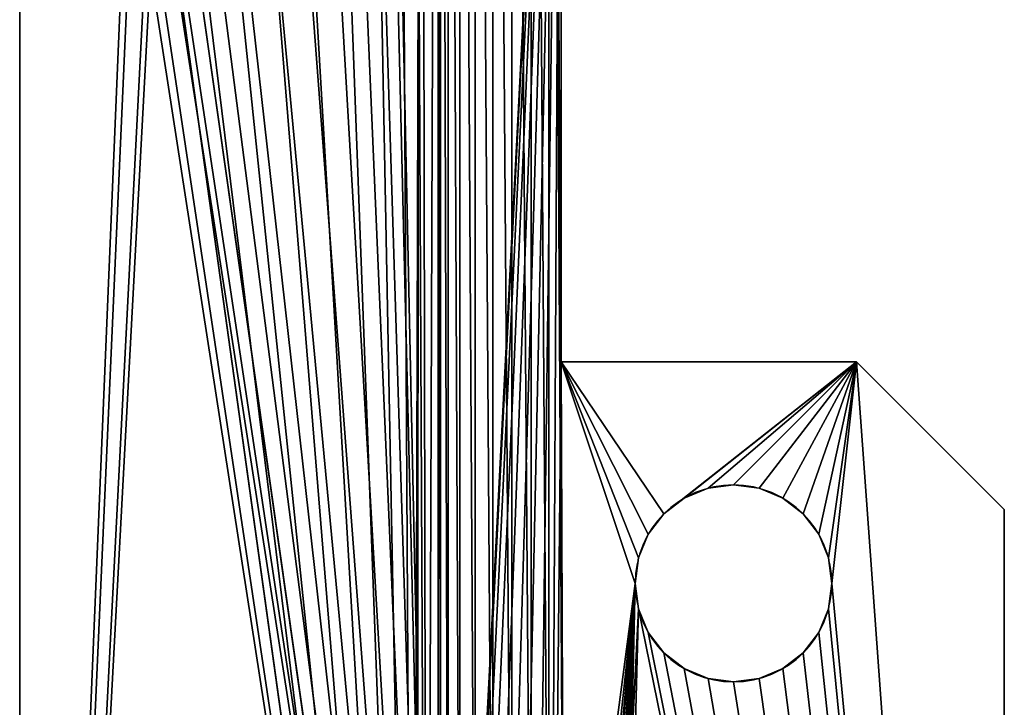
# Model space of a CAD drawing. Extents: x 0 to 316, y 0 to 119.
# Drawn here: x 0 to 20, y 34 to 48 of the extents above; entities that cross this region are included whole.
import ezdxf

# ---------------------------------------------------------------- set-up
doc = ezdxf.new("R2010")
doc.units = 0
doc.header["$MEASUREMENT"] = 0
doc.layers.get('0').update_dxf_attribs({"color": 13, "linetype": 'CONTINUOUS'})

# ---------------------------------------------------------------- blocks, each defined once
blk = doc.blocks.new('COMPONENT_2')
for p, q in [((0, 0), (0, 105)), ((0, 0, 30), (0, 105, 30)), ((11, 41.5), (11, 63.5)), ((11, 41.5, 30), (11, 63.5, 30)), ((17, 41.5), (11, 41.5)), ((17, 41.5, 30), (11, 41.5, 30)), ((11, 41.5, 30), (11, 41.5)), ((20, 38.5), (17, 41.5)), ((20, 38.5, 30), (17, 41.5, 30)), ((17, 41.5, 30), (17, 41.5)), ((13.982, 38.932, 30), (13.982, 38.932)), ((14.5, 39, 30), (14.5, 39)), ((15.018, 38.932, 30), (15.018, 38.932)), ((13.5, 38.732, 30), (13.5, 38.732)), ((15.5, 38.732, 30), (15.5, 38.732)), ((13.086, 38.414, 30), (13.086, 38.414)), ((15.914, 38.414, 30), (15.914, 38.414)), ((20, 38.5), (20, 0)), ((20, 38.5, 30), (20, 38.5)), ((20, 38.5, 30), (20, 0, 30)), ((12.768, 38, 30), (12.768, 38)), ((16.232, 38, 30), (16.232, 38)), ((12.568, 37.518, 30), (12.568, 37.518)), ((16.432, 37.518, 30), (16.432, 37.518)), ((12.5, 37, 30), (12.5, 37)), ((16.5, 37, 30), (16.5, 37)), ((12.568, 36.482, 30), (12.568, 36.482)), ((16.432, 36.482, 30), (16.432, 36.482)), ((12.768, 36, 30), (12.768, 36)), ((16.232, 36, 30), (16.232, 36)), ((13.086, 35.586, 30), (13.086, 35.586)), ((15.914, 35.586, 30), (15.914, 35.586)), ((13.5, 35.268, 30), (13.5, 35.268)), ((15.5, 35.268, 30), (15.5, 35.268)), ((13.982, 35.068, 30), (13.982, 35.068)), ((15.018, 35.068, 30), (15.018, 35.068)), ((14.5, 35, 30), (14.5, 35))]:
    blk.add_line(p, q)
at = {"extrusion": (0, 0, -1)}
for centre in [(-14.5, 37), (-14.5, 37, -30)]:
    blk.add_circle(centre, 2, dxfattribs=at)
mesh = blk.add_polyface()
corners = [(0, 105), (2.7, 52.5), (0, 0), (2.785, 53.147), (20, 105), (3.035, 53.75), (3.432, 54.268), (3.95, 54.665), (4.553, 54.915), (5.2, 55), (5.847, 54.915), (6.45, 54.665), (6.968, 54.268), (7.365, 53.75), (7.615, 53.147), (7.7, 52.5), (11, 63.5), (8.5, 15), (8.551, 15.388), (8.701, 15.75), (8.939, 16.061), (9.25, 16.299), (9.612, 16.449), (10, 16.5), (10.388, 16.449), (10.75, 16.299), (12.568, 68.518), (12.5, 68), (12.768, 69), (13.086, 69.414), (13.5, 69.732), (13.982, 69.932), (14.5, 70), (15.018, 69.932), (15.5, 69.732), (15.914, 69.414), (16.232, 69), (16.432, 68.518), (16.5, 68), (17, 63.5), (20, 66.5), (13.086, 66.586), (12.768, 67), (12.568, 67.482), (13.5, 66.268), (13.982, 66.068), (14.5, 66), (15.018, 66.068), (15.5, 66.268), (15.914, 66.586), (16.232, 67), (16.432, 67.482), (11, 41.5), (11.061, 16.061), (12.5, 37), (12.568, 37.518), (12.768, 38), (13.086, 38.414), (17, 41.5), (11.299, 15.75), (11.449, 15.388), (11.5, 15), (13.5, 38.732), (13.982, 38.932), (14.5, 39), (15.018, 38.932), (15.5, 38.732), (15.914, 38.414), (16.232, 38), (16.432, 37.518), (16.5, 37), (8.939, 13.939), (20, 0), (8.701, 14.25), (8.551, 14.612), (2.785, 51.853), (3.035, 51.25), (3.432, 50.732), (3.95, 50.335), (4.553, 50.085), (5.2, 50), (5.847, 50.085), (6.45, 50.335), (6.968, 50.732), (7.365, 51.25), (7.615, 51.853), (9.25, 13.701), (9.612, 13.551), (10, 13.5), (10.388, 13.551), (10.75, 13.701), (11.061, 13.939), (11.299, 14.25), (11.449, 14.612), (12.568, 36.482), (12.768, 36), (13.086, 35.586), (13.5, 35.268), (13.982, 35.068), (14.5, 35), (15.018, 35.068), (15.5, 35.268), (15.914, 35.586), (16.232, 36), (16.432, 36.482), (20, 38.5)]
mesh.append_faces([[corners[k] for k in face] for face in [(39, 4, 40), (72, 58, 105)]], dxfattribs={"vtx0": -1})
mesh.append_faces([[corners[k] for k in face] for face in [(0, 1, 2), (1, 0, 3), (3, 4, 5), (5, 4, 6), (6, 4, 7), (7, 4, 8), (8, 4, 9), (9, 4, 10), (10, 4, 11), (11, 4, 12), (12, 4, 13), (13, 4, 14), (14, 4, 15), (17, 16, 18), (18, 16, 19), (19, 16, 20), (20, 16, 21), (21, 16, 22), (22, 16, 23), (23, 16, 24), (24, 16, 25), (26, 4, 28), (28, 4, 29), (29, 4, 30), (30, 4, 31), (31, 4, 32), (32, 4, 33), (33, 4, 34), (34, 4, 35), (35, 4, 36), (36, 4, 37), (37, 4, 38), (16, 41, 39), (41, 16, 42), (42, 16, 43), (43, 16, 27), (25, 52, 53), (52, 25, 16), (54, 52, 55), (55, 52, 56), (56, 52, 57), (53, 54, 59), (59, 54, 60), (60, 54, 61), (57, 58, 62), (62, 58, 63), (63, 58, 64), (64, 58, 65), (65, 58, 66), (66, 58, 67), (67, 58, 68), (68, 58, 69), (69, 58, 70), (2, 71, 72), (71, 2, 73), (73, 2, 74), (75, 2, 1), (74, 77, 17), (94, 61, 54)]], dxfattribs={"vtx0": -1, "vtx1": -1})
mesh.append_faces([[corners[k] for k in face] for face in [(15, 4, 16), (15, 16, 17), (16, 4, 26), (38, 4, 39), (53, 52, 54), (74, 2, 75), (72, 61, 94), (72, 70, 58)]], dxfattribs={"vtx0": -1, "vtx1": -1, "vtx2": -1})
mesh.append_faces([[corners[k] for k in face] for face in [(3, 0, 4), (16, 26, 27), (39, 41, 44), (39, 44, 45), (39, 45, 46), (39, 46, 47), (39, 47, 48), (39, 48, 49), (39, 49, 50), (39, 50, 51), (39, 51, 38), (57, 52, 58), (74, 75, 76), (74, 76, 77), (17, 77, 78), (17, 78, 79), (17, 79, 80), (17, 80, 81), (17, 81, 82), (17, 82, 83), (17, 83, 84), (17, 84, 85), (17, 85, 15), (72, 71, 86), (72, 86, 87), (72, 87, 88), (72, 88, 89), (72, 89, 90), (72, 90, 91), (72, 91, 92), (72, 92, 93), (72, 93, 61), (72, 94, 95), (72, 95, 96), (72, 96, 97), (72, 97, 98), (72, 98, 99), (72, 99, 100), (72, 100, 101), (72, 101, 102), (72, 102, 103), (72, 103, 104), (72, 104, 70)]], dxfattribs={"vtx0": -1, "vtx2": -1})
mesh = blk.add_polyface()
corners = [(0, 0, 30), (0, 2.5, 23), (0, 0), (0, 2.602, 23.776), (0, 2.902, 24.5), (0, 3.379, 25.121), (0, 4, 25.598), (0, 4.724, 25.898), (0, 5.5, 26), (0, 105, 30), (0, 6.276, 25.898), (0, 7, 25.598), (0, 7.621, 25.121), (0, 8.098, 24.5), (0, 8.398, 23.776), (0, 8.5, 23), (0, 23.965, 18.864), (0, 23, 18.464), (0, 22.172, 17.828), (0, 8.5, 7), (0, 21.536, 17), (0, 21.136, 16.035), (0, 21, 15), (0, 25, 19), (0, 26.035, 18.864), (0, 27, 18.464), (0, 27.828, 17.828), (0, 28.464, 17), (0, 28.864, 16.035), (0, 29, 15), (0, 78, 18.464), (0, 77.172, 17.828), (0, 76.536, 17), (0, 76.136, 16.035), (0, 76, 15), (0, 78.965, 18.864), (0, 80, 19), (0, 81.035, 18.864), (0, 82, 18.464), (0, 82.828, 17.828), (0, 83.464, 17), (0, 98, 25.598), (0, 83.864, 16.035), (0, 84, 15), (0, 97.379, 25.121), (0, 96.902, 24.5), (0, 96.602, 23.776), (0, 96.5, 23), (0, 98.724, 25.898), (0, 99.5, 26), (0, 100.276, 25.898), (0, 101, 25.598), (0, 101.621, 25.121), (0, 102.098, 24.5), (0, 102.398, 23.776), (0, 102.5, 23), (0, 102.5, 7), (0, 5.5, 4), (0, 105), (0, 4.724, 4.102), (0, 4, 4.402), (0, 3.379, 4.879), (0, 2.902, 5.5), (0, 2.602, 6.224), (0, 2.5, 7), (0, 6.276, 4.102), (0, 7, 4.402), (0, 7.621, 4.879), (0, 8.098, 5.5), (0, 8.398, 6.224), (0, 23.965, 11.136), (0, 23, 11.536), (0, 22.172, 12.172), (0, 21.536, 13), (0, 21.136, 13.965), (0, 25, 11), (0, 26.035, 11.136), (0, 27, 11.536), (0, 27.828, 12.172), (0, 28.464, 13), (0, 28.864, 13.965), (0, 78, 11.536), (0, 77.172, 12.172), (0, 76.536, 13), (0, 76.136, 13.965), (0, 78.965, 11.136), (0, 80, 11), (0, 81.035, 11.136), (0, 82, 11.536), (0, 82.828, 12.172), (0, 83.464, 13), (0, 98, 4.402), (0, 83.864, 13.965), (0, 97.379, 4.879), (0, 96.902, 5.5), (0, 96.602, 6.224), (0, 96.5, 7), (0, 98.724, 4.102), (0, 99.5, 4), (0, 100.276, 4.102), (0, 101, 4.402), (0, 101.621, 4.879), (0, 102.098, 5.5), (0, 102.398, 6.224), (0, 96.602, 22.224), (0, 96.602, 7.776), (0, 96.902, 21.5), (0, 96.902, 8.5), (0, 97.379, 20.879), (0, 97.379, 9.121), (0, 98, 20.402), (0, 98, 9.598), (0, 98.724, 20.102), (0, 98.724, 9.898), (0, 99.5, 20), (0, 99.5, 10), (0, 100.276, 20.102), (0, 100.276, 9.898), (0, 101, 20.402), (0, 101, 9.598), (0, 101.621, 20.879), (0, 101.621, 9.121), (0, 102.098, 21.5), (0, 102.098, 8.5), (0, 102.398, 22.224), (0, 102.398, 7.776), (0, 2.602, 22.224), (0, 2.602, 7.776), (0, 2.902, 21.5), (0, 2.902, 8.5), (0, 3.379, 20.879), (0, 3.379, 9.121), (0, 4, 20.402), (0, 4, 9.598), (0, 4.724, 20.102), (0, 4.724, 9.898), (0, 5.5, 20), (0, 5.5, 10), (0, 6.276, 20.102), (0, 6.276, 9.898), (0, 7, 20.402), (0, 7, 9.598), (0, 7.621, 9.121), (0, 7.621, 20.879), (0, 8.098, 21.5), (0, 8.098, 8.5), (0, 8.398, 22.224), (0, 8.398, 7.776)]
mesh.append_faces([[corners[k] for k in face] for face in [(0, 1, 2), (1, 0, 3), (3, 0, 4), (4, 0, 5), (5, 0, 6), (6, 0, 7), (7, 0, 8), (8, 9, 10), (10, 9, 11), (11, 9, 12), (12, 9, 13), (13, 9, 14), (14, 9, 15), (16, 9, 23), (23, 9, 24), (24, 9, 25), (25, 9, 26), (26, 9, 27), (27, 9, 28), (28, 9, 29), (30, 9, 35), (35, 9, 36), (36, 9, 37), (37, 9, 38), (38, 9, 39), (39, 9, 40), (40, 41, 42), (42, 41, 43), (41, 9, 48), (48, 9, 49), (49, 9, 50), (50, 9, 51), (51, 9, 52), (52, 9, 53), (53, 9, 54), (54, 9, 55), (2, 57, 58), (57, 2, 59), (59, 2, 60), (60, 2, 61), (61, 2, 62), (62, 2, 63), (63, 2, 64), (70, 19, 71), (71, 19, 72), (72, 19, 73), (73, 19, 74), (74, 19, 22), (81, 29, 82), (82, 29, 83), (83, 29, 84), (84, 29, 34), (91, 43, 93), (93, 43, 94), (94, 43, 95), (95, 43, 96), (58, 56, 9), (104, 96, 47), (96, 104, 105), (105, 106, 107), (107, 108, 109), (109, 110, 111), (111, 112, 113), (113, 114, 115), (115, 116, 117), (117, 118, 119), (119, 120, 121), (121, 122, 123), (123, 124, 125), (125, 55, 56), (126, 64, 1), (64, 126, 127), (127, 128, 129), (129, 130, 131), (131, 132, 133), (133, 134, 135), (135, 136, 137), (137, 138, 139), (139, 140, 141), (141, 140, 142), (142, 144, 145), (145, 146, 147), (147, 15, 19)]], dxfattribs={"vtx0": -1, "vtx1": -1})
mesh.append_faces([[corners[k] for k in face] for face in [(15, 9, 16), (15, 18, 19), (29, 9, 30), (40, 9, 41), (55, 9, 56), (64, 2, 1), (58, 19, 70), (58, 29, 81), (58, 90, 91), (96, 43, 47)]], dxfattribs={"vtx0": -1, "vtx1": -1, "vtx2": -1})
mesh.append_faces([[corners[k] for k in face] for face in [(8, 0, 9), (15, 16, 17), (15, 17, 18), (19, 18, 20), (19, 20, 21), (19, 21, 22), (29, 30, 31), (29, 31, 32), (29, 32, 33), (29, 33, 34), (43, 41, 44), (43, 44, 45), (43, 45, 46), (43, 46, 47), (58, 57, 65), (58, 65, 66), (58, 66, 67), (58, 67, 68), (58, 68, 69), (58, 69, 19), (58, 70, 75), (58, 75, 76), (58, 76, 77), (58, 77, 78), (58, 78, 79), (58, 79, 80), (58, 80, 29), (58, 81, 85), (58, 85, 86), (58, 86, 87), (58, 87, 88), (58, 88, 89), (58, 89, 90), (91, 90, 92), (91, 92, 43), (58, 91, 97), (58, 97, 98), (58, 98, 99), (58, 99, 100), (58, 100, 101), (58, 101, 102), (58, 102, 103), (58, 103, 56), (105, 104, 106), (107, 106, 108), (109, 108, 110), (111, 110, 112), (113, 112, 114), (115, 114, 116), (117, 116, 118), (119, 118, 120), (121, 120, 122), (123, 122, 124), (125, 124, 55), (127, 126, 128), (129, 128, 130), (131, 130, 132), (133, 132, 134), (135, 134, 136), (137, 136, 138), (139, 138, 140), (142, 140, 143), (142, 143, 144), (145, 144, 146), (147, 146, 15)]], dxfattribs={"vtx0": -1, "vtx2": -1})
mesh = blk.add_polyface()
corners = [(8, 15, 30), (8.098, 51.724, 30), (7.798, 51, 30), (8.068, 15.518, 30), (8.268, 16, 30), (8.2, 52.5, 30), (8.586, 16.414, 30), (8.5, 25, 30), (8.551, 24.612, 30), (8.701, 24.25, 30), (9, 16.732, 30), (8.939, 23.939, 30), (9.25, 23.701, 30), (9.482, 16.932, 30), (9.612, 23.551, 30), (10, 17, 30), (10, 23.5, 30), (10.518, 16.932, 30), (10.388, 23.551, 30), (10.75, 23.701, 30), (11, 16.732, 30), (11.061, 23.939, 30), (11.414, 16.414, 30), (11.299, 24.25, 30), (11.449, 24.612, 30), (11.732, 16, 30), (11.5, 25, 30), (0, 0, 30), (2.2, 52.5, 30), (0, 105, 30), (2.302, 51.724, 30), (8.068, 14.482, 30), (8.268, 14, 30), (8.586, 13.586, 30), (20, 0, 30), (2.602, 51, 30), (3.079, 50.379, 30), (3.7, 49.902, 30), (4.424, 49.602, 30), (5.2, 49.5, 30), (5.976, 49.602, 30), (6.7, 49.902, 30), (7.321, 50.379, 30), (9, 13.268, 30), (9.482, 13.068, 30), (10, 13, 30), (10.518, 13.068, 30), (11, 13.268, 30), (11.414, 13.586, 30), (11.732, 14, 30), (11.932, 14.482, 30), (12, 15, 30), (12.568, 36.482, 30), (12.5, 37, 30), (12.768, 36, 30), (13.086, 35.586, 30), (13.5, 35.268, 30), (13.982, 35.068, 30), (14.5, 35, 30), (15.018, 35.068, 30), (15.5, 35.268, 30), (15.914, 35.586, 30), (16.232, 36, 30), (16.432, 36.482, 30), (16.5, 37, 30), (17, 41.5, 30), (20, 38.5, 30), (8.551, 25.388, 30), (8.5, 80, 30), (8.551, 79.612, 30), (8.701, 25.75, 30), (8.701, 79.25, 30), (8.939, 26.061, 30), (8.939, 78.939, 30), (9.25, 26.299, 30), (9.25, 78.701, 30), (9.612, 26.449, 30), (9.612, 78.551, 30), (10, 26.5, 30), (10, 78.5, 30), (10.388, 26.449, 30), (10.388, 78.551, 30), (10.75, 26.299, 30), (10.75, 78.701, 30), (11.061, 26.061, 30), (11, 41.5, 30), (12.568, 37.518, 30), (12.768, 38, 30), (13.086, 38.414, 30), (11.299, 25.75, 30), (11.449, 25.388, 30), (11.932, 15.518, 30), (13.5, 38.732, 30), (13.982, 38.932, 30), (14.5, 39, 30), (15.018, 38.932, 30), (15.5, 38.732, 30), (15.914, 38.414, 30), (16.232, 38, 30), (16.432, 37.518, 30), (11, 63.5, 30), (11.061, 78.939, 30), (12.5, 68, 30), (12.568, 67.482, 30), (12.768, 67, 30), (13.086, 66.586, 30), (17, 63.5, 30), (11.299, 79.25, 30), (11.449, 79.612, 30), (11.5, 80, 30), (13.5, 66.268, 30), (13.982, 66.068, 30), (14.5, 66, 30), (15.018, 66.068, 30), (15.5, 66.268, 30), (15.914, 66.586, 30), (16.232, 67, 30), (16.432, 67.482, 30), (16.5, 68, 30), (8.701, 80.75, 30), (20, 105, 30), (8.551, 80.388, 30), (2.302, 53.276, 30), (2.602, 54, 30), (3.079, 54.621, 30), (3.7, 55.098, 30), (4.424, 55.398, 30), (5.2, 55.5, 30), (5.976, 55.398, 30), (6.7, 55.098, 30), (7.321, 54.621, 30), (7.798, 54, 30), (8.098, 53.276, 30), (8.939, 81.061, 30), (9.25, 81.299, 30), (9.612, 81.449, 30), (10, 81.5, 30), (10.388, 81.449, 30), (10.75, 81.299, 30), (11.061, 81.061, 30), (11.299, 80.75, 30), (11.449, 80.388, 30), (12.568, 68.518, 30), (12.768, 69, 30), (13.086, 69.414, 30), (13.5, 69.732, 30), (13.982, 69.932, 30), (14.5, 70, 30), (15.018, 69.932, 30), (15.5, 69.732, 30), (15.914, 69.414, 30), (16.232, 69, 30), (16.432, 68.518, 30), (20, 66.5, 30)]
mesh.append_faces([[corners[k] for k in face] for face in [(65, 34, 66), (120, 106, 153)]], dxfattribs={"vtx0": -1})
mesh.append_faces([[corners[k] for k in face] for face in [(1, 4, 5), (6, 7, 4), (7, 6, 8), (8, 6, 9), (9, 10, 11), (11, 10, 12), (12, 13, 14), (14, 15, 16), (16, 17, 18), (18, 17, 19), (19, 20, 21), (21, 22, 23), (23, 22, 24), (24, 25, 26), (27, 28, 29), (28, 27, 30), (31, 27, 32), (32, 27, 33), (30, 31, 35), (35, 31, 36), (36, 0, 37), (37, 0, 38), (38, 0, 39), (39, 0, 40), (40, 0, 41), (41, 0, 42), (42, 0, 2), (33, 34, 43), (43, 34, 44), (44, 34, 45), (45, 34, 46), (46, 34, 47), (47, 34, 48), (48, 34, 49), (49, 34, 50), (50, 34, 51), (52, 34, 54), (54, 34, 55), (55, 34, 56), (56, 34, 57), (57, 34, 58), (58, 34, 59), (59, 34, 60), (60, 34, 61), (61, 34, 62), (62, 34, 63), (63, 34, 64), (67, 68, 7), (68, 67, 69), (69, 70, 71), (71, 72, 73), (73, 74, 75), (75, 76, 77), (77, 78, 79), (79, 80, 81), (81, 82, 83), (85, 88, 65), (83, 100, 101), (100, 83, 85), (102, 100, 103), (103, 100, 104), (104, 100, 105), (101, 102, 107), (107, 102, 108), (108, 102, 109), (105, 106, 110), (110, 106, 111), (111, 106, 112), (112, 106, 113), (113, 106, 114), (114, 106, 115), (115, 106, 116), (116, 106, 117), (117, 106, 118), (29, 119, 120), (119, 29, 121), (122, 29, 28), (121, 127, 68), (142, 109, 102)]], dxfattribs={"vtx0": -1, "vtx1": -1})
mesh.append_faces([[corners[k] for k in face] for face in [(30, 27, 31), (51, 34, 52), (64, 34, 65), (83, 84, 85), (85, 84, 53), (53, 26, 25), (101, 100, 102), (121, 29, 122), (68, 5, 4), (68, 4, 7), (120, 109, 142), (120, 118, 106)]], dxfattribs={"vtx0": -1, "vtx1": -1, "vtx2": -1})
mesh.append_faces([[corners[k] for k in face] for face in [(0, 1, 2), (1, 0, 3), (1, 3, 4), (9, 6, 10), (12, 10, 13), (14, 13, 15), (16, 15, 17), (19, 17, 20), (21, 20, 22), (24, 22, 25), (33, 27, 34), (36, 31, 0), (51, 52, 53), (69, 67, 70), (71, 70, 72), (73, 72, 74), (75, 74, 76), (77, 76, 78), (79, 78, 80), (81, 80, 82), (83, 82, 84), (85, 53, 86), (85, 86, 87), (85, 87, 88), (53, 84, 89), (53, 89, 90), (53, 90, 26), (53, 25, 91), (53, 91, 51), (65, 88, 92), (65, 92, 93), (65, 93, 94), (65, 94, 95), (65, 95, 96), (65, 96, 97), (65, 97, 98), (65, 98, 99), (65, 99, 64), (105, 100, 106), (121, 122, 123), (121, 123, 124), (121, 124, 125), (121, 125, 126), (121, 126, 127), (68, 127, 128), (68, 128, 129), (68, 129, 130), (68, 130, 131), (68, 131, 132), (68, 132, 5), (120, 119, 133), (120, 133, 134), (120, 134, 135), (120, 135, 136), (120, 136, 137), (120, 137, 138), (120, 138, 139), (120, 139, 140), (120, 140, 141), (120, 141, 109), (120, 142, 143), (120, 143, 144), (120, 144, 145), (120, 145, 146), (120, 146, 147), (120, 147, 148), (120, 148, 149), (120, 149, 150), (120, 150, 151), (120, 151, 152), (120, 152, 118)]], dxfattribs={"vtx0": -1, "vtx2": -1})
mesh = blk.add_polyface()
corners = [(11, 63.5), (11, 41.5, 30), (11, 41.5), (11, 63.5, 30)]
mesh.append_faces([[corners[k] for k in face] for face in [(0, 1, 2), (1, 0, 3)]], dxfattribs={"vtx0": -1})
mesh = blk.add_polyface()
corners = [(11, 41.5, 30), (17, 41.5), (11, 41.5), (17, 41.5, 30)]
mesh.append_faces([[corners[k] for k in face] for face in [(0, 1, 2), (1, 0, 3)]], dxfattribs={"vtx0": -1})
mesh = blk.add_polyface()
corners = [(17, 41.5), (20, 38.5, 30), (20, 38.5), (17, 41.5, 30)]
mesh.append_faces([[corners[k] for k in face] for face in [(0, 1, 2), (1, 0, 3)]], dxfattribs={"vtx0": -1})
mesh = blk.add_polyface()
corners = [(13.982, 38.932, 30), (13.5, 38.732), (13.982, 38.932), (13.5, 38.732, 30)]
mesh.append_faces([[corners[k] for k in face] for face in [(0, 1, 2), (1, 0, 3)]], dxfattribs={"vtx0": -1})
mesh = blk.add_polyface()
corners = [(14.5, 39, 30), (13.982, 38.932), (14.5, 39), (13.982, 38.932, 30)]
mesh.append_faces([[corners[k] for k in face] for face in [(0, 1, 2), (1, 0, 3)]], dxfattribs={"vtx0": -1})
mesh = blk.add_polyface()
corners = [(15.018, 38.932, 30), (14.5, 39), (15.018, 38.932), (14.5, 39, 30)]
mesh.append_faces([[corners[k] for k in face] for face in [(0, 1, 2), (1, 0, 3)]], dxfattribs={"vtx0": -1})
mesh = blk.add_polyface()
corners = [(15.5, 38.732, 30), (15.018, 38.932), (15.5, 38.732), (15.018, 38.932, 30)]
mesh.append_faces([[corners[k] for k in face] for face in [(0, 1, 2), (1, 0, 3)]], dxfattribs={"vtx0": -1})
mesh = blk.add_polyface()
corners = [(13.5, 38.732, 30), (13.086, 38.414), (13.5, 38.732), (13.086, 38.414, 30)]
mesh.append_faces([[corners[k] for k in face] for face in [(0, 1, 2), (1, 0, 3)]], dxfattribs={"vtx0": -1})
mesh = blk.add_polyface()
corners = [(15.914, 38.414, 30), (15.5, 38.732), (15.914, 38.414), (15.5, 38.732, 30)]
mesh.append_faces([[corners[k] for k in face] for face in [(0, 1, 2), (1, 0, 3)]], dxfattribs={"vtx0": -1})
mesh = blk.add_polyface()
corners = [(13.086, 38.414), (12.768, 38, 30), (12.768, 38), (13.086, 38.414, 30)]
mesh.append_faces([[corners[k] for k in face] for face in [(0, 1, 2), (1, 0, 3)]], dxfattribs={"vtx0": -1})
mesh = blk.add_polyface()
corners = [(15.914, 38.414, 30), (16.232, 38), (16.232, 38, 30), (15.914, 38.414)]
mesh.append_faces([[corners[k] for k in face] for face in [(0, 1, 2), (1, 0, 3)]], dxfattribs={"vtx0": -1})
mesh = blk.add_polyface()
corners = [(20, 0), (20, 2.5, 7), (20, 0, 30), (20, 2.602, 6.224), (20, 2.902, 5.5), (20, 3.379, 4.879), (20, 4, 4.402), (20, 4.724, 4.102), (20, 5.5, 4), (20, 38.5), (20, 6.276, 4.102), (20, 7, 4.402), (20, 7.621, 4.879), (20, 8.098, 5.5), (20, 8.398, 6.224), (20, 8.5, 7), (20, 23, 11.536), (20, 22.172, 12.172), (20, 8.5, 23), (20, 21.536, 13), (20, 21.136, 13.965), (20, 21, 15), (20, 23.965, 11.136), (20, 25, 11), (20, 26.035, 11.136), (20, 27, 11.536), (20, 27.828, 12.172), (20, 28.464, 13), (20, 28.864, 13.965), (20, 29, 15), (20, 5.5, 26), (20, 38.5, 30), (20, 4.724, 25.898), (20, 4, 25.598), (20, 3.379, 25.121), (20, 2.902, 24.5), (20, 2.602, 23.776), (20, 2.5, 23), (20, 6.276, 25.898), (20, 7, 25.598), (20, 7.621, 25.121), (20, 8.098, 24.5), (20, 8.398, 23.776), (20, 23, 18.464), (20, 22.172, 17.828), (20, 21.536, 17), (20, 21.136, 16.035), (20, 23.965, 18.864), (20, 25, 19), (20, 26.035, 18.864), (20, 27, 18.464), (20, 27.828, 17.828), (20, 28.464, 17), (20, 28.864, 16.035), (20, 2.602, 7.776), (20, 2.602, 22.224), (20, 2.902, 8.5), (20, 2.902, 21.5), (20, 3.379, 9.121), (20, 3.379, 20.879), (20, 4, 9.598), (20, 4, 20.402), (20, 4.724, 9.898), (20, 4.724, 20.102), (20, 5.5, 10), (20, 5.5, 20), (20, 6.276, 9.898), (20, 6.276, 20.102), (20, 7, 9.598), (20, 7, 20.402), (20, 7.621, 9.121), (20, 7.621, 20.879), (20, 8.098, 8.5), (20, 8.098, 21.5), (20, 8.398, 7.776), (20, 8.398, 22.224)]
mesh.append_faces([[corners[k] for k in face] for face in [(0, 1, 2), (1, 0, 3), (3, 0, 4), (4, 0, 5), (5, 0, 6), (6, 0, 7), (7, 0, 8), (8, 9, 10), (10, 9, 11), (11, 9, 12), (12, 9, 13), (13, 9, 14), (14, 9, 15), (16, 9, 22), (22, 9, 23), (23, 9, 24), (24, 9, 25), (25, 9, 26), (26, 9, 27), (27, 9, 28), (28, 9, 29), (2, 30, 31), (30, 2, 32), (32, 2, 33), (33, 2, 34), (34, 2, 35), (35, 2, 36), (36, 2, 37), (43, 18, 44), (44, 18, 45), (45, 18, 46), (46, 18, 21), (31, 29, 9), (54, 37, 1), (37, 54, 55), (55, 56, 57), (57, 58, 59), (59, 60, 61), (61, 62, 63), (63, 64, 65), (65, 66, 67), (67, 68, 69), (69, 70, 71), (71, 72, 73), (73, 74, 75), (75, 15, 18)]], dxfattribs={"vtx0": -1, "vtx1": -1})
mesh.append_faces([[corners[k] for k in face] for face in [(15, 9, 16), (15, 17, 18), (37, 2, 1), (31, 18, 43)]], dxfattribs={"vtx0": -1, "vtx1": -1, "vtx2": -1})
mesh.append_faces([[corners[k] for k in face] for face in [(8, 0, 9), (15, 16, 17), (18, 17, 19), (18, 19, 20), (18, 20, 21), (31, 30, 38), (31, 38, 39), (31, 39, 40), (31, 40, 41), (31, 41, 42), (31, 42, 18), (31, 43, 47), (31, 47, 48), (31, 48, 49), (31, 49, 50), (31, 50, 51), (31, 51, 52), (31, 52, 53), (31, 53, 29), (55, 54, 56), (57, 56, 58), (59, 58, 60), (61, 60, 62), (63, 62, 64), (65, 64, 66), (67, 66, 68), (69, 68, 70), (71, 70, 72), (73, 72, 74), (75, 74, 15)]], dxfattribs={"vtx0": -1, "vtx2": -1})
mesh = blk.add_polyface()
corners = [(12.768, 38), (12.568, 37.518, 30), (12.568, 37.518), (12.768, 38, 30)]
mesh.append_faces([[corners[k] for k in face] for face in [(0, 1, 2), (1, 0, 3)]], dxfattribs={"vtx0": -1})
mesh = blk.add_polyface()
corners = [(16.232, 38, 30), (16.432, 37.518), (16.432, 37.518, 30), (16.232, 38)]
mesh.append_faces([[corners[k] for k in face] for face in [(0, 1, 2), (1, 0, 3)]], dxfattribs={"vtx0": -1})
mesh = blk.add_polyface()
corners = [(12.568, 37.518), (12.5, 37, 30), (12.5, 37), (12.568, 37.518, 30)]
mesh.append_faces([[corners[k] for k in face] for face in [(0, 1, 2), (1, 0, 3)]], dxfattribs={"vtx0": -1})
mesh = blk.add_polyface()
corners = [(16.432, 37.518, 30), (16.5, 37), (16.5, 37, 30), (16.432, 37.518)]
mesh.append_faces([[corners[k] for k in face] for face in [(0, 1, 2), (1, 0, 3)]], dxfattribs={"vtx0": -1})
mesh = blk.add_polyface()
corners = [(12.5, 37), (12.568, 36.482, 30), (12.568, 36.482), (12.5, 37, 30)]
mesh.append_faces([[corners[k] for k in face] for face in [(0, 1, 2), (1, 0, 3)]], dxfattribs={"vtx0": -1})
mesh = blk.add_polyface()
corners = [(16.5, 37, 30), (16.432, 36.482), (16.432, 36.482, 30), (16.5, 37)]
mesh.append_faces([[corners[k] for k in face] for face in [(0, 1, 2), (1, 0, 3)]], dxfattribs={"vtx0": -1})
mesh = blk.add_polyface()
corners = [(12.568, 36.482), (12.768, 36, 30), (12.768, 36), (12.568, 36.482, 30)]
mesh.append_faces([[corners[k] for k in face] for face in [(0, 1, 2), (1, 0, 3)]], dxfattribs={"vtx0": -1})
mesh = blk.add_polyface()
corners = [(16.432, 36.482, 30), (16.232, 36), (16.232, 36, 30), (16.432, 36.482)]
mesh.append_faces([[corners[k] for k in face] for face in [(0, 1, 2), (1, 0, 3)]], dxfattribs={"vtx0": -1})
mesh = blk.add_polyface()
corners = [(12.768, 36), (13.086, 35.586, 30), (13.086, 35.586), (12.768, 36, 30)]
mesh.append_faces([[corners[k] for k in face] for face in [(0, 1, 2), (1, 0, 3)]], dxfattribs={"vtx0": -1})
mesh = blk.add_polyface()
corners = [(16.232, 36, 30), (15.914, 35.586), (15.914, 35.586, 30), (16.232, 36)]
mesh.append_faces([[corners[k] for k in face] for face in [(0, 1, 2), (1, 0, 3)]], dxfattribs={"vtx0": -1})
mesh = blk.add_polyface()
corners = [(13.086, 35.586, 30), (13.5, 35.268), (13.086, 35.586), (13.5, 35.268, 30)]
mesh.append_faces([[corners[k] for k in face] for face in [(0, 1, 2), (1, 0, 3)]], dxfattribs={"vtx0": -1})
mesh = blk.add_polyface()
corners = [(15.5, 35.268, 30), (15.914, 35.586), (15.5, 35.268), (15.914, 35.586, 30)]
mesh.append_faces([[corners[k] for k in face] for face in [(0, 1, 2), (1, 0, 3)]], dxfattribs={"vtx0": -1})
mesh = blk.add_polyface()
corners = [(13.5, 35.268, 30), (13.982, 35.068), (13.5, 35.268), (13.982, 35.068, 30)]
mesh.append_faces([[corners[k] for k in face] for face in [(0, 1, 2), (1, 0, 3)]], dxfattribs={"vtx0": -1})
mesh = blk.add_polyface()
corners = [(15.018, 35.068, 30), (15.5, 35.268), (15.018, 35.068), (15.5, 35.268, 30)]
mesh.append_faces([[corners[k] for k in face] for face in [(0, 1, 2), (1, 0, 3)]], dxfattribs={"vtx0": -1})
mesh = blk.add_polyface()
corners = [(13.982, 35.068, 30), (14.5, 35), (13.982, 35.068), (14.5, 35, 30)]
mesh.append_faces([[corners[k] for k in face] for face in [(0, 1, 2), (1, 0, 3)]], dxfattribs={"vtx0": -1})
mesh = blk.add_polyface()
corners = [(14.5, 35, 30), (15.018, 35.068), (14.5, 35), (15.018, 35.068, 30)]
mesh.append_faces([[corners[k] for k in face] for face in [(0, 1, 2), (1, 0, 3)]], dxfattribs={"vtx0": -1})

msp = doc.modelspace()

# ---------------------------------------------------------------- block references
msp.add_blockref('COMPONENT_2', (0, 0))

doc.saveas('drawing.dxf')
